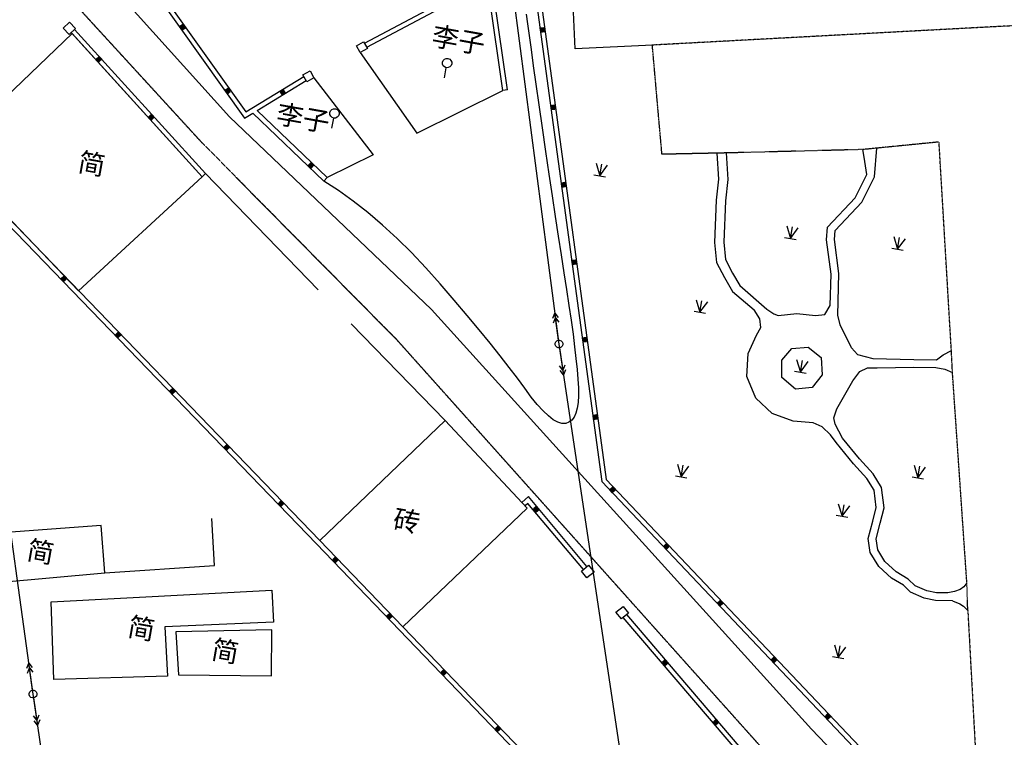
# Model space of a CAD drawing. Extents: x -2461999 to 1758665, y 4692968 to 5801553.
# Drawn here: x -1565960 to -1502958, y 4990726 to 5036629 of the extents above; entities that cross this region are included whole.
import ezdxf
from ezdxf.enums import TextEntityAlignment as Align

# ---------------------------------------------------------------- set-up
doc = ezdxf.new("R2010")
doc.units = 0
doc.header["$LTSCALE"] = 0.5
doc.linetypes.add('X2', pattern=[10, 8, -2])
doc.linetypes.add('X6', pattern=[2, 1, -1])
doc.layers.get('0').update_dxf_attribs({"color": 253, "linetype": 'CONTINUOUS'})
doc.styles.add('细等线体', font='txt')
doc.linetypes.add('1161', pattern='A,0,[149,AAA.SHX,S=0.15,R=0,X=0,Y=0],-1.6', length=1.6)
doc.linetypes.add('443', pattern='A,9.4,[169,AAA.SHX,S=1,R=0,X=0,Y=0.15],0.6', length=10)
doc.linetypes.add('445', pattern='A,8,-0.5,[147,AAA.SHX,S=1,R=0,X=0,Y=0],-1.5', length=10)

msp = doc.modelspace()

# ---------------------------------------------------------------- hatches: boundary and pattern name
at = {"linetype": 'Continuous', "true_color": 0x636466}
for points in [[(-1555527, 5036313), (-1555730.7, 5036168.1), (-1555585.8, 5035964.4), (-1555382, 5036109.3)], [(-1532421.6, 5036115.4), (-1532669.3, 5036081.6), (-1532635.6, 5035833.9), (-1532387.8, 5035867.7)], [(-1560894, 5033926.8), (-1560708.9, 5034094.8), (-1560876.9, 5034279.9), (-1561062, 5034111.9)], [(-1552628.6, 5032238.8), (-1552832.3, 5032093.8), (-1552687.4, 5031890.1), (-1552483.6, 5032035.1)], [(-1549294.1, 5032019.5), (-1549163.2, 5031806.5), (-1548950.2, 5031937.3), (-1549081, 5032150.3)], [(-1531746.3, 5031161.2), (-1531994, 5031127.4), (-1531960.2, 5030879.7), (-1531712.5, 5030913.5)], [(-1557533.7, 5030224.3), (-1557348.5, 5030392.3), (-1557516.5, 5030577.5), (-1557701.7, 5030409.4)], [(-1547341, 5027465.6), (-1547513.9, 5027285), (-1547333.3, 5027112.1), (-1547160.4, 5027292.7)], [(-1531070.9, 5026207), (-1531318.6, 5026173.3), (-1531284.8, 5025925.5), (-1531037.1, 5025959.3)], [(-1530395.5, 5021252.8), (-1530643.3, 5021219.1), (-1530609.5, 5020971.4), (-1530361.8, 5021005.1)], [(-1563124.2, 5019895.5), (-1562944.4, 5020069.2), (-1563118.1, 5020249), (-1563297.9, 5020075.3)], [(-1559650.5, 5016299.3), (-1559470.6, 5016472.9), (-1559644.3, 5016652.8), (-1559824.1, 5016479.1)], [(-1529720.2, 5016298.7), (-1529967.9, 5016264.9), (-1529934.1, 5016017.2), (-1529686.4, 5016051)], [(-1556176.7, 5012703), (-1555996.8, 5012876.7), (-1556170.5, 5013056.5), (-1556350.3, 5012882.9)], [(-1529044.8, 5011344.5), (-1529292.6, 5011310.7), (-1529258.8, 5011063), (-1529011.1, 5011096.8)], [(-1552702.9, 5009106.8), (-1552523, 5009280.5), (-1552696.7, 5009460.3), (-1552876.5, 5009286.6)], [(-1528032.7, 5006722.2), (-1528214, 5006550), (-1528041.9, 5006368.7), (-1527860.6, 5006540.9)], [(-1549229.1, 5005510.6), (-1549049.2, 5005684.3), (-1549222.9, 5005864.1), (-1549402.8, 5005690.4)], [(-1532917.1, 5005140.6), (-1532725.5, 5005301.1), (-1532886, 5005492.8), (-1533077.7, 5005332.2)], [(-1524590.1, 5003096.1), (-1524771.4, 5002924), (-1524599.3, 5002742.7), (-1524418, 5002914.8)], [(-1545758.2, 5001912.3), (-1545578.1, 5002085.6), (-1545751.4, 5002265.8), (-1545931.6, 5002092.5)], [(-1521147.5, 4999470), (-1521328.8, 4999297.9), (-1521156.6, 4999116.6), (-1520975.3, 4999288.7)], [(-1542292.1, 4998308.7), (-1542111.9, 4998482), (-1542285.3, 4998662.2), (-1542465.4, 4998488.8)], [(-1524661.5, 4995337.4), (-1524471.5, 4995499.7), (-1524633.8, 4995689.8), (-1524823.9, 4995527.5)], [(-1517704.9, 4995844), (-1517886.2, 4995671.8), (-1517714, 4995490.5), (-1517532.7, 4995662.7)], [(-1538822.5, 4994708.1), (-1538642.5, 4994881.6), (-1538816, 4995061.6), (-1538996, 4994888)], [(-1521414, 4991535.6), (-1521223.9, 4991698), (-1521386.3, 4991888), (-1521576.4, 4991725.7)], [(-1514262.2, 4992217.9), (-1514443.5, 4992045.8), (-1514271.4, 4991864.5), (-1514090.1, 4992036.6)], [(-1535352.2, 4991108.4), (-1535172.2, 4991281.9), (-1535345.7, 4991461.9), (-1535525.7, 4991288.4)]]:
    msp.add_hatch(color=251, dxfattribs=at).paths.add_polyline_path(points)

# ---------------------------------------------------------------- linework, layer by layer
at = {"color": 251, "linetype": '1161', "true_color": 0x636466}
for p, q in [((-1530419.9, 5034756.6, -137420.9), (-1532983.9, 5090108.8, -137420.9)), ((-1544164.6, 5034532.6, -137420.9), (-1540546.7, 5029367.2, -137420.9)), ((-1525479.4, 5035003.4, 1025.1), (-1530419.9, 5034756.6, 1025.1)), ((-1547138.8, 5032918.6, -137420.9), (-1543346.4, 5027980.6, -137420.9)), ((-1540546.7, 5029367.2, -137420.9), (-1535042.1, 5032093.4, -137420.9)), ((-1511919.9, 5027840.9, 1022.1), (-1512006.3, 5028323.6, 1022.1)), ((-1511268, 5026571.4, 1022.1), (-1511125.3, 5028404.9, 1022.1)), ((-1543346.4, 5027980.6, -137420.9), (-1546286, 5026524.7, -137420.9)), ((-1521346.2, 5028092.9, 1022.1), (-1521254.9, 5026426.7, 1022.1)), ((-1520746, 5028105.4, 1022.1), (-1520653.2, 5026412.7, 1022.1)), ((-1511753.2, 5026719.4, 1022.1), (-1511919.9, 5027840.9, 1022.1)), ((-1521254.9, 5026426.7, 1022.1), (-1521391.1, 5025085.6, 1022.1)), ((-1520653.2, 5026412.7, 1022.1), (-1520792.4, 5025042.8, 1022.1)), ((-1512494.8, 5025240.8, 1022.1), (-1511753.2, 5026719.4, 1022.1)), ((-1512080.7, 5024951.1, 1022.1), (-1511268, 5026571.4, 1022.1)), ((-1521391.1, 5025085.6, 1022.1), (-1521503.2, 5022377.2, 1022.1)), ((-1514269.5, 5023358, 1022.1), (-1512494.8, 5025240.8, 1022.1)), ((-1520792.4, 5025042.8, 1022.1), (-1520902, 5022393.8, 1022.1)), ((-1513785.3, 5023142.8, 1022.1), (-1512080.7, 5024951.1, 1022.1)), ((-1514334.3, 5022558.4, 1022.1), (-1514269.5, 5023358, 1022.1)), ((-1514045.2, 5020360, 1022.1), (-1514334.3, 5022558.4, 1022.1)), ((-1513831.6, 5022571, 1022.1), (-1513785.3, 5023142.8, 1022.1)), ((-1513544.4, 5020386.4, 1022.1), (-1513831.6, 5022571, 1022.1)), ((-1521503.2, 5022377.2, 1022.1), (-1521380.1, 5021106.7, 1022.1)), ((-1520902, 5022393.8, 1022.1), (-1520794.1, 5021280.5, 1022.1)), ((-1520794.1, 5021280.5, 1022.1), (-1520347.9, 5020423.6, 1022.1)), ((-1521380.1, 5021106.7, 1022.1), (-1520871.9, 5020130.8, 1022.1)), ((-1520871.9, 5020130.8, 1022.1), (-1520343.8, 5019248.2, 1022.1)), ((-1520347.9, 5020423.6, 1022.1), (-1519877, 5019636.5, 1022.1)), ((-1514099, 5018351.2, 1022.1), (-1514045.2, 5020360, 1022.1)), ((-1513611.6, 5017724.7, 1022.1), (-1513544.4, 5020386.4, 1022.1)), ((-1519877, 5019636.5, 1022.1), (-1518154.1, 5018118.8, 1022.1)), ((-1520343.8, 5019248.2, 1022.1), (-1518964, 5018060.4, 1022.1)), ((-1518154.1, 5018118.8, 1022.1), (-1517714.9, 5017807.8, 1022.1)), ((-1514448.4, 5017765.6, 1022.1), (-1514099, 5018351.2, 1022.1)), ((-1518611.5, 5017491.5, 1002.1), (-1518964, 5018060.4, 1002.1)), ((-1518542.9, 5016937.8, 1002.1), (-1518611.5, 5017491.5, 1002.1)), ((-1517714.9, 5017807.8, 1022.1), (-1517437.5, 5017700.3, 1022.1)), ((-1517437.5, 5017700.3, 1022.1), (-1516237.5, 5017838.4, 1022.1)), ((-1516237.5, 5017838.4, 1022.1), (-1515044.5, 5017698.4, 1022.1)), ((-1515044.5, 5017698.4, 1022.1), (-1514448.4, 5017765.6, 1022.1)), ((-1513451.9, 5017117.2, 1022.1), (-1513611.6, 5017724.7, 1022.1)), ((-1518824.7, 5016440.6, 1002.1), (-1518542.9, 5016937.8, 1002.1)), ((-1512740.6, 5015628.9, 1022.1), (-1513451.9, 5017117.2, 1022.1)), ((-1519342.3, 5015266.4, 1002.1), (-1518824.7, 5016440.6, 1002.1)), ((-1517199.6, 5014853, 1013.1), (-1516549.7, 5015596.3, 1013.1)), ((-1516549.7, 5015596.3, 1013.1), (-1515504.2, 5015682.8, 1013.1)), ((-1515504.2, 5015682.8, 1013.1), (-1514678.3, 5015018.2, 1013.1)), ((-1512351.8, 5015218.1, 1022.1), (-1512740.6, 5015628.9, 1022.1)), ((-1519426.1, 5013808.4, 1002.1), (-1519342.3, 5015266.4, 1002.1)), ((-1514678.3, 5015018.2, 1013.1), (-1514606.4, 5013919.4, 1013.1)), ((-1512351.8, 5015218.1, 1023.1), (-1511362, 5014958.9, 1023.1)), ((-1507291.3, 5014879.2, 1023.1), (-1506862.2, 5015190.1, 1023.1)), ((-1506862.2, 5015190.1, 1023.1), (-1506345.4, 5015472.6, 1023.1)), ((-1517188.7, 5013742.8, 1013.1), (-1517199.6, 5014853, 1013.1)), ((-1512202.3, 5014127.8, 1023.1), (-1511707.8, 5014359.4, 1023.1)), ((-1511707.8, 5014359.4, 1023.1), (-1511098.6, 5014352.2, 1023.1)), ((-1511362, 5014958.9, 1023.1), (-1508750.2, 5014899.6, 1023.1)), ((-1511098.6, 5014352.2, 1023.1), (-1508748.6, 5014399.6, 1023.1)), ((-1508750.2, 5014899.6, 1023.1), (-1507291.3, 5014879.2, 1023.1)), ((-1508748.6, 5014399.6, 1023.1), (-1507336.1, 5014379.8, 1023.1)), ((-1507336.1, 5014379.8, 1023.1), (-1506764.9, 5014284.9, 1023.1)), ((-1518860.8, 5012429.4, 1002.1), (-1519426.1, 5013808.4, 1002.1)), ((-1516327.1, 5013004.8, 1013.1), (-1517188.7, 5013742.8, 1013.1)), ((-1514606.4, 5013919.4, 1013.1), (-1515247.3, 5013112.5, 1013.1)), ((-1512659.3, 5013519.7, 1023.1), (-1512202.3, 5014127.8, 1023.1)), ((-1506764.9, 5014284.9, 1023.1), (-1506275, 5014070.3, 1023.1)), ((-1515247.3, 5013112.5, 1013.1), (-1516327.1, 5013004.8, 1013.1)), ((-1513674.6, 5011743.6, 1023.1), (-1512659.3, 5013519.7, 1023.1)), ((-1517808.8, 5011431.9, 1002.1), (-1518860.8, 5012429.4, 1002.1)), ((-1516477.1, 5010943, 1002.1), (-1517808.8, 5011431.9, 1002.1)), ((-1513867.5, 5011158.4, 1023.1), (-1513674.6, 5011743.6, 1023.1)), ((-1515193.5, 5010832.5, 1002.1), (-1516477.1, 5010943, 1002.1)), ((-1514613.2, 5010583.6, 1002.1), (-1515193.5, 5010832.5, 1002.1)), ((-1514079, 5010082.8, 1002.1), (-1514613.2, 5010583.6, 1002.1)), ((-1513787.6, 5010746.9, 1023.1), (-1513867.5, 5011158.4, 1023.1)), ((-1513307.8, 5009861.7, 1023.1), (-1513787.6, 5010746.9, 1023.1)), ((-1513724.7, 5009581.5, 1023.1), (-1514079, 5010082.8, 1023.1)), ((-1512609.2, 5008221.6, 1023.1), (-1513724.7, 5009581.5, 1023.1)), ((-1512231, 5008548.9, 1023.1), (-1513307.8, 5009861.7, 1023.1)), ((-1511753, 5007283.2, 1023.1), (-1512609.2, 5008221.6, 1023.1)), ((-1511351.8, 5007585.2, 1023.1), (-1512231, 5008548.9, 1023.1)), ((-1510808, 5006699.7, 1023.1), (-1511351.8, 5007585.2, 1023.1)), ((-1511291.1, 5006530.9, 1023.1), (-1511753, 5007283.2, 1023.1)), ((-1511156.2, 5005429.3, 1023.1), (-1511291.1, 5006530.9, 1023.1)), ((-1510648.6, 5005397.4, 1023.1), (-1510808, 5006699.7, 1023.1)), ((-1511380, 5004543, 1023.1), (-1511156.2, 5005429.3, 1023.1)), ((-1510895.4, 5004419.6, 1023.1), (-1510648.6, 5005397.4, 1023.1)), ((-1511660.6, 5003451.9, 1023.1), (-1511380, 5004543, 1023.1)), ((-1511151.7, 5003423.1, 1023.1), (-1510895.4, 5004419.6, 1023.1)), ((-1511535.3, 5002554.2, 1023.1), (-1511660.6, 5003451.9, 1023.1)), ((-1511054.1, 5002724.1, 1023.1), (-1511151.7, 5003423.1, 1023.1)), ((-1510996.3, 5001654.8, 1023.1), (-1511535.3, 5002554.2, 1023.1)), ((-1510604.2, 5001973.2, 1023.1), (-1511054.1, 5002724.1, 1023.1)), ((-1509884.1, 5001307.2, 1023.1), (-1510604.2, 5001973.2, 1023.1)), ((-1510184.7, 5000904.2, 1023.1), (-1510996.3, 5001654.8, 1023.1)), ((-1509109.8, 5000847.8, 1023.1), (-1509884.1, 5001307.2, 1023.1)), ((-1509415.1, 5000447.5, 1023.1), (-1510184.7, 5000904.2, 1023.1)), ((-1508670.5, 5000424, 1023.1), (-1509109.8, 5000847.8, 1023.1)), ((-1505353.4, 5000608.4, 1039.1), (-1505548.5, 5000348, 1039.1)), ((-1508952.7, 5000001.4, 1023.1), (-1509415.1, 5000447.5, 1023.1)), ((-1508077.2, 4999620.7, 1023.1), (-1508952.7, 5000001.4, 1023.1)), ((-1507924.9, 5000099.8, 1023.1), (-1508670.5, 5000424, 1023.1)), ((-1507306.9, 4999971.1, 1023.1), (-1507924.9, 5000099.8, 1023.1)), ((-1506569.6, 4999970.3, 1023.1), (-1507306.9, 4999971.1, 1023.1)), ((-1506135.2, 5000043.2, 1039.1), (-1506569.6, 4999970.3, 1039.1)), ((-1505786.7, 5000178.9, 1039.1), (-1506135.2, 5000043.2, 1039.1)), ((-1505548.5, 5000348, 1039.1), (-1505786.7, 5000178.9, 1039.1)), ((-1507358.7, 4999471.1, 1023.1), (-1508077.2, 4999620.7, 1023.1)), ((-1506276.6, 4999449.7, 1023.1), (-1507358.7, 4999471.1, 1023.1)), ((-1506276.6, 4999449.7, 1024.1), (-1505795.2, 4999261.1, 1024.1)), ((-1505795.2, 4999261.1, 1024.1), (-1505565.2, 4999116.9, 1024.1)), ((-1505565.2, 4999116.9, 1024.1), (-1505295.1, 4998847.7, 1024.1))]:
    msp.add_line(p, q, dxfattribs=at)
at = {"color": 251, "linetype": 'Continuous', "true_color": 0x636466}
for p, q in [((-1538419.9, 5078266, -137420.9), (-1528715.6, 5007078.4, -137420.9)), ((-1538080.8, 5077999.7, -137420.9), (-1528431.4, 5007214.7, -137420.9)), ((-1537154.6, 5059478.6, -137420.9), (-1531453.6, 5015883.2, -137420.9)), ((-1565103.1, 4993488.6, -137420.9), (-1572148.5, 5044404.5, -137420.9)), ((-1561738.7, 5040672.4, -137420.9), (-1552530.2, 5030409.8, -137420.9)), ((-1558292.2, 5040286.3, -137420.9), (-1551492.2, 5030727.7, -137420.9)), ((-1558556.6, 5040140.4, -137420.9), (-1551574.1, 5030325.3, -137420.9)), ((-1534745.2, 5032136.5, -512.9), (-1535827.4, 5039588.1, -512.9)), ((-1535042.1, 5032093.4, -512.9), (-1536074.7, 5039203.1, -512.9)), ((-1543903.7, 5035133.9, 316.1), (-1538458.7, 5038032.6, 316.1)), ((-1543756.6, 5034872.4, 316.1), (-1538037.8, 5037916.8, 316.1)), ((-1563178, 5036094.6, -137420.9), (-1562781.1, 5036475.3, -137420.9)), ((-1562781.1, 5036475.3, -137420.9), (-1562390.6, 5036068.3, -137420.9)), ((-1533562.6, 5036981.7, 79.1), (-1533477.2, 5036369.8, 79.1)), ((-1562787.5, 5035687.5, -137420.9), (-1563178, 5036094.6, -137420.9)), ((-1562390.6, 5036068.3, -137420.9), (-1562787.5, 5035687.5, -137420.9)), ((-1554294.4, 5026580.8, -137420.9), (-1562665.7, 5035804.4, -137420.9)), ((-1554072.2, 5026782.4, -137420.9), (-1562449.1, 5036012.2, -137420.9)), ((-1533477.2, 5036369.8, 79.1), (-1533370.9, 5035615.4, 79.1)), ((-1570643.9, 5028040, -137420.9), (-1562608.6, 5035741.6, -137420.9)), ((-1562608.6, 5035741.6, -137420.9), (-1554294.4, 5026580.8, -137420.9)), ((-1544408, 5034965.5, -137420.9), (-1543952.9, 5035221.4, -137420.9)), ((-1543952.9, 5035221.4, -137420.9), (-1543709.5, 5034788.6, -137420.9)), ((-1533370.9, 5035615.4, 79.1), (-1533243.6, 5034718.6, 79.1)), ((-1544164.6, 5034532.6, -137420.9), (-1544408, 5034965.5, -137420.9)), ((-1543709.5, 5034788.6, -137420.9), (-1544164.6, 5034532.6, -137420.9)), ((-1533243.6, 5034718.6, 79.1), (-1533095.3, 5033679.4, 79.1)), ((-1547837.4, 5033095.5, -138169.9), (-1547382.3, 5033351.5, -138169.9)), ((-1547382.3, 5033351.5, -138169.9), (-1547138.8, 5032918.6, -138169.9)), ((-1533095.3, 5033679.4, 79.1), (-1532926.1, 5032497.7, 79.1)), ((-1551492.2, 5030727.7, -137420.9), (-1547786.2, 5033004.5, -137420.9)), ((-1550770.9, 5030818.8, -137420.9), (-1547639, 5032742.8, -137420.9)), ((-1547594, 5032662.7, -138169.9), (-1547837.4, 5033095.5, -138169.9)), ((-1547138.8, 5032918.6, -138169.9), (-1547594, 5032662.7, -138169.9)), ((-1546972.5, 5003102.6, 660.1), (-1575266.7, 5032393.8, 660.1)), ((-1546756.5, 5003310.8, 660.1), (-1575050.7, 5032602, 660.1)), ((-1534745.2, 5032136.5, -137420.9), (-1535042.1, 5032093.4, -137420.9)), ((-1532926.1, 5032497.7, 79.1), (-1532735.9, 5031173.5, 79.1)), ((-1550770.9, 5030818.8, -137420.9), (-1546286, 5026524.7, -137420.9)), ((-1532735.9, 5031173.5, 79.1), (-1532524.7, 5029706.9, 79.1)), ((-1552530.2, 5030409.8, -137420.9), (-1539618.8, 5018089.8, -137420.9)), ((-1551574.1, 5030325.3, -137420.9), (-1551035.1, 5030656.4, -137420.9)), ((-1551035.1, 5030656.4, -137420.9), (-1546493.5, 5026308, -137420.9)), ((-1532524.7, 5029706.9, 79.1), (-1532306.5, 5028199.8, 79.1)), ((-1532306.5, 5028199.8, 79.1), (-1532095.2, 5026754.1, 79.1)), ((-1562193.7, 5019292, -137420.9), (-1570643.9, 5028040, -137420.9)), ((-1554294.4, 5026580.8, -137420.9), (-1562193.7, 5019292, -137420.9)), ((-1554072.2, 5026782.4, -137420.9), (-1554294.4, 5026580.8, -137420.9)), ((-1546493.5, 5026308, -137420.9), (-1546286, 5026524.7, -137420.9)), ((-1545552.5, 5025694.5, 79.1), (-1546493.5, 5026308, 79.1)), ((-1532095.2, 5026754.1, 79.1), (-1531890.9, 5025369.7, 79.1)), ((-1544614.4, 5025021.2, 79.1), (-1545552.5, 5025694.5, 79.1)), ((-1531890.9, 5025369.7, 79.1), (-1531693.5, 5024046.8, 79.1)), ((-1543679.2, 5024288.2, 79.1), (-1544614.4, 5025021.2, 79.1)), ((-1542746.8, 5023495.4, 79.1), (-1543679.2, 5024288.2, 79.1)), ((-1531693.5, 5024046.8, 79.1), (-1531503, 5022785.3, 79.1)), ((-1541817.3, 5022643, 79.1), (-1542746.8, 5023495.4, 79.1)), ((-1540890.6, 5021730.8, 79.1), (-1541817.3, 5022643, 79.1)), ((-1531503, 5022785.3, 79.1), (-1531319.5, 5021585.2, 79.1)), ((-1539966.9, 5020758.9, 79.1), (-1540890.6, 5021730.8, 79.1)), ((-1531319.5, 5021585.2, 79.1), (-1531142.9, 5020446.4, 79.1)), ((-1539045.9, 5019727.3, 79.1), (-1539966.9, 5020758.9, 79.1)), ((-1531142.9, 5020446.4, 79.1), (-1530973.3, 5019369.1, 79.1)), ((-1538157, 5018694.3, 79.1), (-1539045.9, 5019727.3, 79.1)), ((-1530973.3, 5019369.1, 79.1), (-1530816, 5018355.1, 79.1)), ((-1537329.3, 5017718.2, 79.1), (-1538157, 5018694.3, 79.1)), ((-1530816, 5018355.1, 79.1), (-1530676.5, 5017406.2, 79.1)), ((-1539618.8, 5018089.8, -137420.9), (-1515289.6, 4991254.2, -137420.9)), ((-1536562.8, 5016799, 79.1), (-1537329.3, 5017718.2, 79.1)), ((-1531848.5, 5017539.9, -137420.9), (-1531713, 5017866.3, -137420.9)), ((-1531808.6, 5017234.5, -137420.9), (-1531673, 5017561, -137420.9)), ((-1531486, 5016131.1, -137420.9), (-1531713, 5017866.3, -137420.9)), ((-1531713, 5017866.3, -137420.9), (-1531498, 5017585.7, -137420.9)), ((-1531673, 5017561, -137420.9), (-1531458, 5017280.3, -137420.9)), ((-1530676.5, 5017406.2, 79.1), (-1530554.8, 5016522.5, 79.1)), ((-1535857.6, 5015936.7, 79.1), (-1536562.8, 5016799, 79.1)), ((-1530554.8, 5016522.5, 79.1), (-1530450.8, 5015703.9, 79.1)), ((-1535213.5, 5015131.3, 79.1), (-1535857.6, 5015936.7, 79.1)), ((-1531453.6, 5015883.2, -137420.9), (-1525223.9, 4974354.1, -137420.9)), ((-1531416.5, 5015636, -137420.9), (-1531156.9, 5013905.3, -137420.9)), ((-1530450.8, 5015703.9, 79.1), (-1530364.7, 5014950.5, 79.1)), ((-1534630.6, 5014382.7, 79.1), (-1535213.5, 5015131.3, 79.1)), ((-1534108.9, 5013691.1, 79.1), (-1534630.6, 5014382.7, 79.1)), ((-1531202.6, 5014209.8, -137420.9), (-1531422.8, 5014486.4, -137420.9)), ((-1531073.2, 5014538.9, -137420.9), (-1531202.6, 5014209.8, -137420.9)), ((-1530364.7, 5014950.5, 79.1), (-1530296.4, 5014262.3, 79.1)), ((-1531156.9, 5013905.3, -137420.9), (-1531377.2, 5014181.8, -137420.9)), ((-1531027.5, 5014234.3, -137420.9), (-1531156.9, 5013905.3, -137420.9)), ((-1530296.4, 5014262.3, 79.1), (-1530245.8, 5013639.2, 79.1)), ((-1533648.5, 5013056.4, 79.1), (-1534108.9, 5013691.1, 79.1)), ((-1530245.8, 5013639.2, 79.1), (-1530213.1, 5013081.3, 79.1)), ((-1530213.1, 5013081.3, 79.1), (-1530204.9, 5012586, 79.1)), ((-1533231.3, 5012490.7, 79.1), (-1533648.5, 5013056.4, 79.1)), ((-1532839.6, 5012006.3, 79.1), (-1533231.3, 5012490.7, 79.1)), ((-1530204.9, 5012586, 79.1), (-1530227.9, 5012151, 79.1)), ((-1532473.3, 5011603.1, 79.1), (-1532839.6, 5012006.3, 79.1)), ((-1530227.9, 5012151, 79.1), (-1530282.3, 5011776.2, 79.1)), ((-1532132.5, 5011281.1, 79.1), (-1532473.3, 5011603.1, 79.1)), ((-1531817, 5011040.4, 79.1), (-1532132.5, 5011281.1, 79.1)), ((-1530484.8, 5011207.3, 79.1), (-1530633, 5011013.2, 79.1)), ((-1530367.9, 5011461.7, 79.1), (-1530484.8, 5011207.3, 79.1)), ((-1530282.3, 5011776.2, 79.1), (-1530367.9, 5011461.7, 79.1)), ((-1538731.7, 5010996.1, 1462.1), (-1546756.5, 5003310.8, 1462.1)), ((-1533486.2, 5005383, 1462.1), (-1538731.7, 5010996.1, 1462.1)), ((-1531527, 5010880.9, 79.1), (-1531817, 5011040.4, 79.1)), ((-1531262.5, 5010802.6, 79.1), (-1531527, 5010880.9, 79.1)), ((-1531023.3, 5010805.6, 79.1), (-1531262.5, 5010802.6, 79.1)), ((-1530812.5, 5010879.3, 79.1), (-1531023.3, 5010805.6, 79.1)), ((-1530633, 5011013.2, 79.1), (-1530812.5, 5010879.3, 79.1)), ((-1528715.6, 5007078.4, -137420.9), (-1504071.8, 4981121.3, -137420.9)), ((-1528431.4, 5007214.7, -137420.9), (-1504108.7, 4981595.9, -137420.9)), ((-1533413.9, 5006122.8, -137420.9), (-1533821.5, 5005741.9, -137420.9)), ((-1533440.5, 5005687.4, -137420.9), (-1533616.7, 5005522.7, -137420.9)), ((-1529895, 5001455.6, -137420.9), (-1533440.5, 5005687.4, -137420.9)), ((-1529662.3, 5001645.1, -137420.9), (-1533413.9, 5006122.8, -137420.9)), ((-1541448.4, 4997792.1, 1462.1), (-1533486.2, 5005383, 1462.1)), ((-1560741.3, 5004278.6, 503.1), (-1568723.2, 5003692, 503.1)), ((-1560518.7, 5001249.2, 503.1), (-1560741.3, 5004278.6, 503.1)), ((-1541664.5, 4997584, 660.1), (-1546972.5, 5003102.6, 660.1)), ((-1546756.5, 5003310.8, 1462.1), (-1541448.4, 4997792.1, 1462.1)), ((-1541448.4, 4997792.1, 660.1), (-1546756.5, 5003310.8, 660.1)), ((-1568491.6, 5000540.5, 503.1), (-1560518.7, 5001249.2, 503.1)), ((-1530014.3, 5001358.5, 416.1), (-1529560.9, 5001727.6, 416.1)), ((-1529661.2, 5000924.6, 416.1), (-1530014.3, 5001358.5, 416.1)), ((-1529207.7, 5001293.7, 416.1), (-1529661.2, 5000924.6, 416.1)), ((-1529560.9, 5001727.6, 416.1), (-1529207.7, 5001293.7, 416.1)), ((-1563957.2, 4999396.1, 1128.1), (-1549821.9, 5000140.5, 1128.1)), ((-1549821.9, 5000140.5, 1128.1), (-1549718.5, 4998098.5, 1128.1)), ((-1563767.6, 4994425.3, 1128.1), (-1563957.2, 4999396.1, 1128.1)), ((-1527809.7, 4998727.7, -137420.9), (-1527356.2, 4999096.8, -137420.9)), ((-1527456.5, 4998293.8, -137420.9), (-1527809.7, 4998727.7, -137420.9)), ((-1527003.1, 4998663, -137420.9), (-1527456.5, 4998293.8, -137420.9)), ((-1527356.2, 4999096.8, -137420.9), (-1527003.1, 4998663, -137420.9)), ((-1549718.5, 4998098.5, 1128.1), (-1556663.4, 4997787, 1128.1)), ((-1518285.7, 4987796.3, -137420.9), (-1527336.3, 4998391.7, -137420.9)), ((-1518057.6, 4987991.2, -137420.9), (-1527103.6, 4998581.1, -137420.9)), ((-1556663.4, 4997787, 1128.1), (-1556496.4, 4994633.9, 1128.1)), ((-1549820.7, 4997599.6, 706.1), (-1555967, 4997476.6, 706.1)), ((-1555967, 4997476.6, 706.1), (-1555804.6, 4994714.2, 706.1)), ((-1549851.9, 4994651.2, 706.1), (-1549820.7, 4997599.6, 706.1)), ((-1533166.7, 4988769.4, 660.1), (-1541664.5, 4997584, 660.1)), ((-1532857.8, 4988881.2, 660.1), (-1541448.4, 4997792.1, 660.1)), ((-1565510.4, 4995142.2, -137420.9), (-1565377.3, 4995469.7, -137420.9)), ((-1565137.4, 4993736.2, -137420.9), (-1565377.3, 4995469.7, -137420.9)), ((-1565377.3, 4995469.7, -137420.9), (-1565160.2, 4995190.7, -137420.9)), ((-1565468.2, 4994837.2, -137420.9), (-1565335.1, 4995164.7, -137420.9)), ((-1565335.1, 4995164.7, -137420.9), (-1565118, 4994885.6, -137420.9)), ((-1556496.4, 4994633.9, 1128.1), (-1563767.6, 4994425.3, 1128.1)), ((-1555804.6, 4994714.2, 706.1), (-1549851.9, 4994651.2, 706.1)), ((-1561973.8, 4972245, -137420.9), (-1565103.1, 4993488.6, -137420.9)), ((-1565066.7, 4993241.3, -137420.9), (-1564811.7, 4991509.9, -137420.9)), ((-1564856.5, 4991814.6, -137420.9), (-1565076, 4992091.7, -137420.9)), ((-1564811.7, 4991509.9, -137420.9), (-1565031.2, 4991787, -137420.9)), ((-1564726.3, 4992143.2, -137420.9), (-1564856.5, 4991814.6, -137420.9)), ((-1564681.4, 4991838.6, -137420.9), (-1564811.7, 4991509.9, -137420.9)), ((-1515289.6, 4991254.2, -137420.9), (-1507449.4, 4983055.4, -137420.9))]:
    msp.add_line(p, q, dxfattribs=at)
at = {"color": 251, "linetype": 'X2', "true_color": 0x636466}
for p, q in [((-1554269.8, 5028729.5, 816.1), (-1563659.4, 5038973.8, 816.1)), ((-1541803, 5016127.3, 816.1), (-1554269.8, 5028729.5, 816.1)), ((-1516593, 4987950, 816.1), (-1541803, 5016127.3, 816.1))]:
    msp.add_line(p, q, dxfattribs=at)
at = {"color": 251, "linetype": 'X6', "true_color": 0x636466}
for p, q in [((-1466382.4, 5038122.8, 1075.1), (-1505109.6, 5036096.8, 1075.1)), ((-1505109.6, 5036096.8, 1075.1), (-1525518.5, 5035001.3, 1075.1)), ((-1524864.3, 5028019.4, 1025.1), (-1525479.4, 5035003.4, 1025.1)), ((-1512006.3, 5028323.6, 1022.1), (-1520746, 5028105.4, 1022.1)), ((-1507134.7, 5028805.3, -137420.9), (-1512006.3, 5028323.6, -137420.9)), ((-1506345.4, 5015472.6, -137420.9), (-1507134.7, 5028805.3, -137420.9)), ((-1520746, 5028105.4, 1025.1), (-1524864.3, 5028019.4, 1025.1)), ((-1506275, 5014070.3, -137420.9), (-1506345.4, 5015472.6, -137420.9)), ((-1505353.4, 5000608.4, -137420.9), (-1506275, 5014070.3, -137420.9)), ((-1505295.1, 4998847.7, -137420.9), (-1505353.4, 5000608.4, -137420.9)), ((-1505295.1, 4998847.7, -137420.9), (-1504373.5, 4981874.8, -137420.9))]:
    msp.add_line(p, q, dxfattribs=at)
at = {"color": 251, "true_color": 0x636466}
for p, q in [((-1555527, 5036313, -137420.9), (-1555730.7, 5036168.1, -137420.9)), ((-1555730.7, 5036168.1, -137420.9), (-1555585.8, 5035964.4, -137420.9)), ((-1555585.8, 5035964.4, -137420.9), (-1555382, 5036109.3, -137420.9)), ((-1555382, 5036109.3, -137420.9), (-1555527, 5036313, -137420.9)), ((-1532421.6, 5036115.4, -137420.9), (-1532669.3, 5036081.6, -137420.9)), ((-1532669.3, 5036081.6, -137420.9), (-1532635.6, 5035833.9, -137420.9)), ((-1532635.6, 5035833.9, -137420.9), (-1532387.8, 5035867.7, -137420.9)), ((-1532387.8, 5035867.7, -137420.9), (-1532421.6, 5036115.4, -137420.9)), ((-1560876.9, 5034279.9, -137420.9), (-1561062, 5034111.9, -137420.9)), ((-1561062, 5034111.9, -137420.9), (-1560894, 5033926.8, -137420.9)), ((-1560894, 5033926.8, -137420.9), (-1560708.9, 5034094.8, -137420.9)), ((-1560708.9, 5034094.8, -137420.9), (-1560876.9, 5034279.9, -137420.9)), ((-1538777, 5032920.3, -137420.9), (-1538662.6, 5033560.2, -137420.9)), ((-1552628.6, 5032238.8, -137420.9), (-1552832.3, 5032093.8, -137420.9)), ((-1552832.3, 5032093.8, -137420.9), (-1552687.4, 5031890.1, -137420.9)), ((-1552687.4, 5031890.1, -137420.9), (-1552483.6, 5032035.1, -137420.9)), ((-1552483.6, 5032035.1, -137420.9), (-1552628.6, 5032238.8, -137420.9)), ((-1549081, 5032150.3, -137420.9), (-1549294.1, 5032019.5, -137420.9)), ((-1549294.1, 5032019.5, -137420.9), (-1549163.2, 5031806.5, -137420.9)), ((-1548950.2, 5031937.3, -137420.9), (-1549081, 5032150.3, -137420.9)), ((-1549163.2, 5031806.5, -137420.9), (-1548950.2, 5031937.3, -137420.9)), ((-1531746.3, 5031161.2, -137420.9), (-1531994, 5031127.4, -137420.9)), ((-1531994, 5031127.4, -137420.9), (-1531960.2, 5030879.7, -137420.9)), ((-1531960.2, 5030879.7, -137420.9), (-1531712.5, 5030913.5, -137420.9)), ((-1531712.5, 5030913.5, -137420.9), (-1531746.3, 5031161.2, -137420.9)), ((-1557516.5, 5030577.5, -137420.9), (-1557701.7, 5030409.4, -137420.9)), ((-1557701.7, 5030409.4, -137420.9), (-1557533.7, 5030224.3, -137420.9)), ((-1557533.7, 5030224.3, -137420.9), (-1557348.5, 5030392.3, -137420.9)), ((-1557348.5, 5030392.3, -137420.9), (-1557516.5, 5030577.5, -137420.9)), ((-1545979.8, 5029698.5, -137420.9), (-1545865.5, 5030338.4, -137420.9)), ((-1547341, 5027465.6, -137420.9), (-1547513.9, 5027285, -137420.9)), ((-1547513.9, 5027285, -137420.9), (-1547333.3, 5027112.1, -137420.9)), ((-1547160.4, 5027292.7, -137420.9), (-1547341, 5027465.6, -137420.9)), ((-1547333.3, 5027112.1, -137420.9), (-1547160.4, 5027292.7, -137420.9)), ((-1529082.2, 5027453, -137420.9), (-1528844.9, 5026648.7, -137420.9)), ((-1528844.9, 5026648.7, -137420.9), (-1528713, 5027387, -137420.9)), ((-1528844.9, 5026648.7, -137420.9), (-1528343.9, 5027321.1, -137420.9)), ((-1529214.1, 5026714.7, -137420.9), (-1528475.8, 5026582.8, -137420.9)), ((-1531070.9, 5026207, -137420.9), (-1531318.6, 5026173.3, -137420.9)), ((-1531318.6, 5026173.3, -137420.9), (-1531284.8, 5025925.5, -137420.9)), ((-1531284.8, 5025925.5, -137420.9), (-1531037.1, 5025959.3, -137420.9)), ((-1531037.1, 5025959.3, -137420.9), (-1531070.9, 5026207, -137420.9)), ((-1516881, 5023441.9, -137420.9), (-1516643.7, 5022637.6, -137420.9)), ((-1516643.7, 5022637.6, -137420.9), (-1516511.8, 5023375.9, -137420.9)), ((-1516643.7, 5022637.6, -137420.9), (-1516142.7, 5023310, -137420.9)), ((-1517012.9, 5022703.6, -137420.9), (-1516274.6, 5022571.7, -137420.9)), ((-1510028.5, 5022752.7, -137420.9), (-1509791.3, 5021948.4, -137420.9)), ((-1509791.3, 5021948.4, -137420.9), (-1509659.4, 5022686.7, -137420.9)), ((-1509791.3, 5021948.4, -137420.9), (-1509290.2, 5022620.8, -137420.9)), ((-1510160.4, 5022014.4, -137420.9), (-1509422.1, 5021882.5, -137420.9)), ((-1530395.5, 5021252.8, -137420.9), (-1530643.3, 5021219.1, -137420.9)), ((-1530643.3, 5021219.1, -137420.9), (-1530609.5, 5020971.4, -137420.9)), ((-1530609.5, 5020971.4, -137420.9), (-1530361.8, 5021005.1, -137420.9)), ((-1530361.8, 5021005.1, -137420.9), (-1530395.5, 5021252.8, -137420.9)), ((-1563118.1, 5020249, -137420.9), (-1563297.9, 5020075.3, -137420.9)), ((-1563297.9, 5020075.3, -137420.9), (-1563124.2, 5019895.5, -137420.9)), ((-1563124.2, 5019895.5, -137420.9), (-1562944.4, 5020069.2, -137420.9)), ((-1562944.4, 5020069.2, -137420.9), (-1563118.1, 5020249, -137420.9)), ((-1522676.6, 5018716.6, -137420.9), (-1522439.4, 5017912.4, -137420.9)), ((-1522439.4, 5017912.4, -137420.9), (-1522307.4, 5018650.7, -137420.9)), ((-1522439.4, 5017912.4, -137420.9), (-1521938.3, 5018584.7, -137420.9)), ((-1522808.5, 5017978.3, -137420.9), (-1522070.2, 5017846.4, -137420.9)), ((-1559644.3, 5016652.8, -137420.9), (-1559824.1, 5016479.1, -137420.9)), ((-1559824.1, 5016479.1, -137420.9), (-1559650.5, 5016299.3, -137420.9)), ((-1559650.5, 5016299.3, -137420.9), (-1559470.6, 5016472.9, -137420.9)), ((-1559470.6, 5016472.9, -137420.9), (-1559644.3, 5016652.8, -137420.9)), ((-1529720.2, 5016298.7, -137420.9), (-1529967.9, 5016264.9, -137420.9)), ((-1529967.9, 5016264.9, -137420.9), (-1529934.1, 5016017.2, -137420.9)), ((-1529686.4, 5016051, -137420.9), (-1529720.2, 5016298.7, -137420.9)), ((-1529934.1, 5016017.2, -137420.9), (-1529686.4, 5016051, -137420.9)), ((-1516244.7, 5014894.4, -137420.9), (-1516007.4, 5014090.1, -137420.9)), ((-1516007.4, 5014090.1, -137420.9), (-1515875.5, 5014828.4, -137420.9)), ((-1516007.4, 5014090.1, -137420.9), (-1515506.4, 5014762.4, -137420.9)), ((-1516376.6, 5014156, -137420.9), (-1515638.3, 5014024.1, -137420.9)), ((-1556170.5, 5013056.5, -137420.9), (-1556350.3, 5012882.9, -137420.9)), ((-1556350.3, 5012882.9, -137420.9), (-1556176.7, 5012703, -137420.9)), ((-1556176.7, 5012703, -137420.9), (-1555996.8, 5012876.7, -137420.9)), ((-1555996.8, 5012876.7, -137420.9), (-1556170.5, 5013056.5, -137420.9)), ((-1529044.8, 5011344.5, -137420.9), (-1529292.6, 5011310.7, -137420.9)), ((-1529292.6, 5011310.7, -137420.9), (-1529258.8, 5011063, -137420.9)), ((-1529011.1, 5011096.8, -137420.9), (-1529044.8, 5011344.5, -137420.9)), ((-1529258.8, 5011063, -137420.9), (-1529011.1, 5011096.8, -137420.9)), ((-1552696.7, 5009460.3, -137420.9), (-1552876.5, 5009286.6, -137420.9)), ((-1552523, 5009280.5, -137420.9), (-1552696.7, 5009460.3, -137420.9)), ((-1552876.5, 5009286.6, -137420.9), (-1552702.9, 5009106.8, -137420.9)), ((-1552702.9, 5009106.8, -137420.9), (-1552523, 5009280.5, -137420.9)), ((-1523873.4, 5008191.7, -137420.9), (-1523636.1, 5007387.4, -137420.9)), ((-1523636.1, 5007387.4, -137420.9), (-1523504.2, 5008125.7, -137420.9)), ((-1523636.1, 5007387.4, -137420.9), (-1523135.1, 5008059.8, -137420.9)), ((-1508730.3, 5008129.8, -137420.9), (-1508493.1, 5007325.6, -137420.9)), ((-1508493.1, 5007325.6, -137420.9), (-1508361.1, 5008063.9, -137420.9)), ((-1524005.3, 5007453.4, -137420.9), (-1523267, 5007321.4, -137420.9)), ((-1508493.1, 5007325.6, -137420.9), (-1507992, 5007997.9, -137420.9)), ((-1508862.2, 5007391.5, -137420.9), (-1508123.9, 5007259.6, -137420.9)), ((-1528032.7, 5006722.2, -137420.9), (-1528214, 5006550, -137420.9)), ((-1528214, 5006550, -137420.9), (-1528041.9, 5006368.7, -137420.9)), ((-1528041.9, 5006368.7, -137420.9), (-1527860.6, 5006540.9, -137420.9)), ((-1527860.6, 5006540.9, -137420.9), (-1528032.7, 5006722.2, -137420.9)), ((-1549222.9, 5005864.1, -137420.9), (-1549402.8, 5005690.4, -137420.9)), ((-1549402.8, 5005690.4, -137420.9), (-1549229.1, 5005510.6, -137420.9)), ((-1549229.1, 5005510.6, -137420.9), (-1549049.2, 5005684.3, -137420.9)), ((-1549049.2, 5005684.3, -137420.9), (-1549222.9, 5005864.1, -137420.9)), ((-1513579.9, 5005669.1, -137420.9), (-1513342.6, 5004864.9, -137420.9)), ((-1513342.6, 5004864.9, -137420.9), (-1513210.7, 5005603.2, -137420.9)), ((-1513342.6, 5004864.9, -137420.9), (-1512841.5, 5005537.2, -137420.9)), ((-1532886, 5005492.8, -137420.9), (-1533077.7, 5005332.2, -137420.9)), ((-1533077.7, 5005332.2, -137420.9), (-1532917.1, 5005140.6, -137420.9)), ((-1532917.1, 5005140.6, -137420.9), (-1532725.5, 5005301.1, -137420.9)), ((-1532725.5, 5005301.1, -137420.9), (-1532886, 5005492.8, -137420.9)), ((-1513711.8, 5004930.8, -137420.9), (-1512973.5, 5004798.9, -137420.9)), ((-1524590.1, 5003096.1, -137420.9), (-1524771.4, 5002924, -137420.9)), ((-1524418, 5002914.8, -137420.9), (-1524590.1, 5003096.1, -137420.9)), ((-1524771.4, 5002924, -137420.9), (-1524599.3, 5002742.7, -137420.9)), ((-1524599.3, 5002742.7, -137420.9), (-1524418, 5002914.8, -137420.9)), ((-1545751.4, 5002265.8, -137420.9), (-1545931.6, 5002092.5, -137420.9)), ((-1545931.6, 5002092.5, -137420.9), (-1545758.2, 5001912.3, -137420.9)), ((-1545758.2, 5001912.3, -137420.9), (-1545578.1, 5002085.6, -137420.9)), ((-1545578.1, 5002085.6, -137420.9), (-1545751.4, 5002265.8, -137420.9)), ((-1521147.5, 4999470, -137420.9), (-1521328.8, 4999297.9, -137420.9)), ((-1521328.8, 4999297.9, -137420.9), (-1521156.6, 4999116.6, -137420.9)), ((-1521156.6, 4999116.6, -137420.9), (-1520975.3, 4999288.7, -137420.9)), ((-1520975.3, 4999288.7, -137420.9), (-1521147.5, 4999470, -137420.9)), ((-1542285.3, 4998662.2, -137420.9), (-1542465.4, 4998488.8, -137420.9)), ((-1542111.9, 4998482, -137420.9), (-1542285.3, 4998662.2, -137420.9)), ((-1542465.4, 4998488.8, -137420.9), (-1542292.1, 4998308.7, -137420.9)), ((-1542292.1, 4998308.7, -137420.9), (-1542111.9, 4998482, -137420.9)), ((-1513826.7, 4996634.1, -137420.9), (-1513589.5, 4995829.8, -137420.9)), ((-1513589.5, 4995829.8, -137420.9), (-1513457.6, 4996568.1, -137420.9)), ((-1513589.5, 4995829.8, -137420.9), (-1513088.4, 4996502.2, -137420.9)), ((-1524633.8, 4995689.8, -137420.9), (-1524823.9, 4995527.5, -137420.9)), ((-1524823.9, 4995527.5, -137420.9), (-1524661.5, 4995337.4, -137420.9)), ((-1524661.5, 4995337.4, -137420.9), (-1524471.5, 4995499.7, -137420.9)), ((-1524471.5, 4995499.7, -137420.9), (-1524633.8, 4995689.8, -137420.9)), ((-1517704.9, 4995844, -137420.9), (-1517886.2, 4995671.8, -137420.9)), ((-1517886.2, 4995671.8, -137420.9), (-1517714, 4995490.5, -137420.9)), ((-1517714, 4995490.5, -137420.9), (-1517532.7, 4995662.7, -137420.9)), ((-1517532.7, 4995662.7, -137420.9), (-1517704.9, 4995844, -137420.9)), ((-1513958.6, 4995895.8, -137420.9), (-1513220.3, 4995763.9, -137420.9)), ((-1538816, 4995061.6, -137420.9), (-1538996, 4994888, -137420.9)), ((-1538996, 4994888, -137420.9), (-1538822.5, 4994708.1, -137420.9)), ((-1538822.5, 4994708.1, -137420.9), (-1538642.5, 4994881.6, -137420.9)), ((-1538642.5, 4994881.6, -137420.9), (-1538816, 4995061.6, -137420.9)), ((-1521386.3, 4991888, -137420.9), (-1521576.4, 4991725.7, -137420.9)), ((-1521576.4, 4991725.7, -137420.9), (-1521414, 4991535.6, -137420.9)), ((-1521414, 4991535.6, -137420.9), (-1521223.9, 4991698, -137420.9)), ((-1521223.9, 4991698, -137420.9), (-1521386.3, 4991888, -137420.9)), ((-1514262.2, 4992217.9, -137420.9), (-1514443.5, 4992045.8, -137420.9)), ((-1514443.5, 4992045.8, -137420.9), (-1514271.4, 4991864.5, -137420.9)), ((-1514271.4, 4991864.5, -137420.9), (-1514090.1, 4992036.6, -137420.9)), ((-1514090.1, 4992036.6, -137420.9), (-1514262.2, 4992217.9, -137420.9)), ((-1535345.7, 4991461.9, -137420.9), (-1535525.7, 4991288.4, -137420.9)), ((-1535525.7, 4991288.4, -137420.9), (-1535352.2, 4991108.4, -137420.9)), ((-1535352.2, 4991108.4, -137420.9), (-1535172.2, 4991281.9, -137420.9)), ((-1535172.2, 4991281.9, -137420.9), (-1535345.7, 4991461.9, -137420.9))]:
    msp.add_line(p, q, dxfattribs=at)
at = {"color": 251, "linetype": '443', "true_color": 0x636466}
for p, q in [((-1546867.4, 5019348.3, -137420.9), (-1554072.2, 5026782.4, -137420.9)), ((-1538731.7, 5010996.1, 492.1), (-1544753.3, 5017166.4, 492.1))]:
    msp.add_line(p, q, dxfattribs=at)
at = {"color": 251, "linetype": '445', "true_color": 0x636466}
for p, q in [((-1553498.2, 5001715, 503.1), (-1553667.1, 5004727.3, 503.1)), ((-1560518.7, 5001249.2, 503.1), (-1553498.2, 5001715, 503.1))]:
    msp.add_line(p, q, dxfattribs=at)
at = {"color": 251, "true_color": 0x636466}
for centre in [(-1538609.9, 5033855.5, -137420.9), (-1545812.7, 5030633.7, -137420.9)]:
    msp.add_ellipse(centre, major_axis=(-171.5, 246.1), ratio=1, start_param=3.9269908, end_param=10.2101761, dxfattribs=at)
at = {"color": 251, "linetype": 'Continuous', "true_color": 0x636466}
for centre in [(-1531453.6, 5015883.2, -137420.9), (-1565103.1, 4993488.6, -137420.9)]:
    msp.add_ellipse(centre, major_axis=(-142.9, 205.1), ratio=1, start_param=3.9269908, end_param=10.2101761, dxfattribs=at)

# ---------------------------------------------------------------- texts
at = {"color": 251, "linetype": 'Continuous', "true_color": 0x636466, "style": '细等线体'}
for s, p in [('李子', (-1537904.9, 5035177.2, -137420.9)), ('李子', (-1547847.9, 5030191.9, -137420.9)), ('简', (-1561372.2, 5027257.9, -137420.9)), ('简', (-1564645, 5002438, -137420.9)), ('简', (-1558191.5, 4997537.1, -137420.9)), ('简', (-1552831.6, 4996079.9, -137420.9))]:
    msp.add_text(s, height=1250, rotation=349.869721, dxfattribs=at).set_placement(p, align=Align.MIDDLE)
msp.add_text('砖', height=1250, rotation=349.869721, dxfattribs=at).set_placement((-1540354, 5004421.2, -137420.9), align=Align.MIDDLE_RIGHT)

doc.saveas('drawing.dxf')
